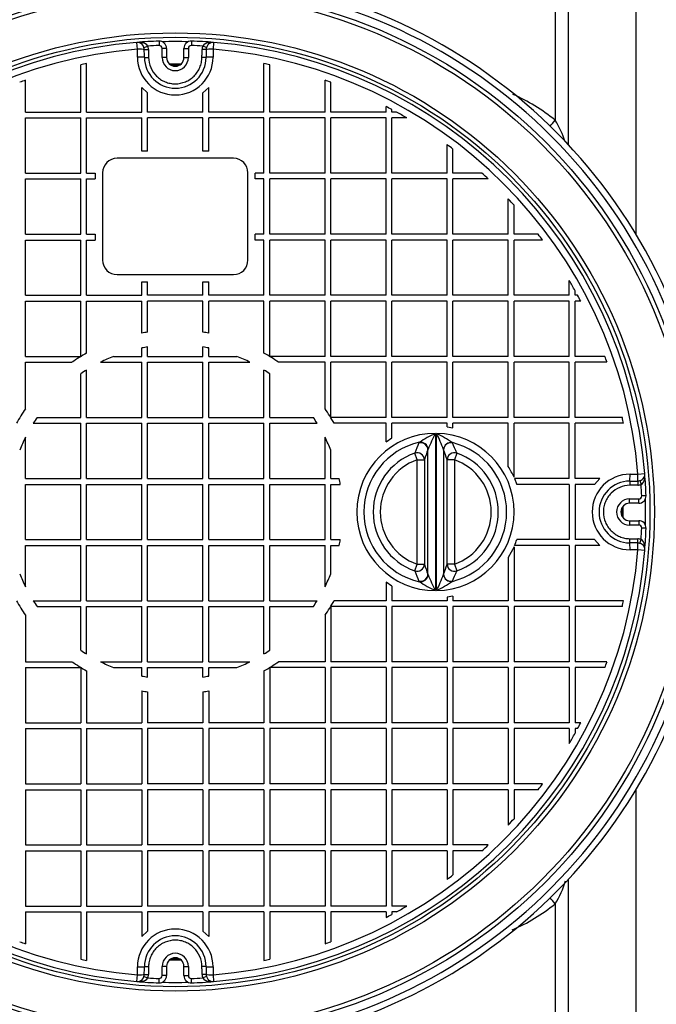
# Model space of a CAD drawing. Units: millimetres. Extents: x 0 to 21000, y 0 to 14850.
# Drawn here: x 3645 to 4083, y 4308 to 4985 of the extents above; entities that cross this region are included whole.
import ezdxf
from ezdxf.enums import TextEntityAlignment as Align

# ---------------------------------------------------------------- set-up
doc = ezdxf.new("R2010")
doc.units = ezdxf.units.MM
doc.header["$LTSCALE"] = 50
doc.layers.add('Default', color=7, linetype='Continuous')
doc.layers.add('DV2_0', color=7, linetype='Continuous')
doc.styles.add('SEACAD_Arial', font='arial.ttf')
doc.dimstyles.new('ISO', dxfattribs={"dimtxt": 175, "dimasz": 175, "dimexe": 87.5, "dimexo": 0, "dimgap": 43.75, "dimtad": 1, "dimdec": 0, "dimrnd": 10, "dimtxsty": 'SEACAD_Arial', "dimblk1": '_SE_FILLED', "dimblk2": '_SE_FILLED', "dimsah": 1, "dimcen": 87.5, "dimadec": 0, "dimazin": 0, "dimtfac": 0.5, "dimtdec": 4, "dimtmove": 0, "dimatfit": 3, "dimfxl": 1, "dimarcsym": 0})

# ---------------------------------------------------------------- blocks, each defined once
blk = doc.blocks.new('SE5')
at = {"layer": 'DV2_0', "color": 7, "linetype": 'Continuous'}
for p, q in [((4013.34, 5801.55), (4013.34, 4915.93)), ((4022.54, 4899), (4022.54, 5796.11)), ((4068.85, 5711.91), (4068.85, 4837.69)), ((3740.87, 4970.35), (3740.98, 4967.35)), ((3763.22, 4970.35), (3763.12, 4967.35)), ((3726.02, 4964.79), (3725.64, 4969.47)), ((3726.02, 4959.34), (3726.02, 4964.79)), ((3730.48, 4966.05), (3733.15, 4966.99)), ((3730.75, 4964.59), (3733.57, 4964.65)), ((3743.05, 4959.05), (3743.05, 4965.36)), ((3746.05, 4965.36), (3743.05, 4965.36)), ((3746.05, 4965.36), (3746.05, 4959.05)), ((3758.05, 4959.05), (3758.05, 4965.36)), ((3758.05, 4965.36), (3761.05, 4965.36)), ((3761.05, 4965.36), (3761.05, 4959.05)), ((3773.34, 4964.59), (3770.52, 4964.65)), ((3773.61, 4966.05), (3770.95, 4966.99)), ((3778.45, 4969.47), (3778.07, 4964.79)), ((3778.07, 4964.79), (3778.07, 4959.34)), ((3730.82, 4959.13), (3733.68, 4959.19)), ((3746.05, 4959.05), (3743.05, 4959.05)), ((3758.05, 4959.05), (3761.05, 4959.05)), ((3773.27, 4959.13), (3770.41, 4959.19)), ((3687.05, 4921.55), (3687.05, 4954.05)), ((3691.05, 4921.55), (3691.05, 4954.87)), ((3813.05, 4921.55), (3813.05, 4954.87)), ((3817.05, 4921.55), (3817.05, 4954.05)), ((3649.05, 4921.55), (3649.05, 4943.49)), ((3855.05, 4921.55), (3855.05, 4943.49)), ((3729.05, 4921.55), (3729.05, 4938.52)), ((3733.05, 4934.82), (3729.05, 4938.52)), ((3775.05, 4938.52), (3771.05, 4934.82)), ((3775.05, 4921.55), (3775.05, 4938.52)), ((3859.05, 4921.55), (3859.05, 4942.08)), ((3733.05, 4921.55), (3733.05, 4934.82)), ((3771.05, 4921.55), (3771.05, 4934.82)), ((3897.05, 4921.55), (3897.05, 4925.4)), ((3901.05, 4921.55), (3901.05, 4923.29)), ((3649.05, 4921.55), (3687.05, 4921.55)), ((3649.05, 4879.55), (3649.05, 4917.55)), ((3649.05, 4917.55), (3687.05, 4917.55)), ((3687.05, 4879.55), (3687.05, 4917.55)), ((3691.05, 4921.55), (3729.05, 4921.55)), ((3691.05, 4879.55), (3691.05, 4917.55)), ((3691.05, 4917.55), (3729.05, 4917.55)), ((3729.05, 4894.8), (3729.05, 4917.55)), ((3771.05, 4921.55), (3733.05, 4921.55)), ((3771.05, 4917.55), (3733.05, 4917.55)), ((3733.05, 4894.8), (3733.05, 4917.55)), ((3771.05, 4894.8), (3771.05, 4917.55)), ((3813.05, 4921.55), (3775.05, 4921.55)), ((3813.05, 4917.55), (3775.05, 4917.55)), ((3775.05, 4894.8), (3775.05, 4917.55)), ((3813.05, 4879.55), (3813.05, 4917.55)), ((3855.05, 4921.55), (3817.05, 4921.55)), ((3855.05, 4917.55), (3817.05, 4917.55)), ((3817.05, 4879.55), (3817.05, 4917.55)), ((3855.05, 4879.55), (3855.05, 4917.55)), ((3897.05, 4921.55), (3859.05, 4921.55)), ((3897.05, 4917.55), (3859.05, 4917.55)), ((3859.05, 4879.55), (3859.05, 4917.55)), ((3897.05, 4879.55), (3897.05, 4917.55)), ((3904.24, 4921.55), (3901.05, 4921.55)), ((3911.25, 4917.55), (3901.05, 4917.55)), ((3901.05, 4879.55), (3901.05, 4917.55)), ((3939.05, 4879.55), (3939.05, 4899.17)), ((3943.05, 4879.55), (3943.05, 4896.16)), ((3792.05, 4889.8), (3712.05, 4889.8)), ((3733.05, 4894.8), (3729.05, 4894.8)), ((3775.05, 4894.8), (3771.05, 4894.8)), ((3649.05, 4879.55), (3687.05, 4879.55)), ((3649.05, 4837.55), (3649.05, 4875.55)), ((3649.05, 4875.55), (3687.05, 4875.55)), ((3687.05, 4837.55), (3687.05, 4875.55)), ((3691.05, 4879.55), (3697.05, 4879.55)), ((3691.05, 4837.55), (3691.05, 4875.55)), ((3691.05, 4875.55), (3697.05, 4875.55)), ((3697.05, 4879.55), (3697.05, 4875.55)), ((3702.05, 4879.8), (3702.05, 4819.8)), ((3802.05, 4819.8), (3802.05, 4879.8)), ((3807.05, 4875.55), (3807.05, 4879.55)), ((3813.05, 4879.55), (3807.05, 4879.55)), ((3813.05, 4875.55), (3807.05, 4875.55)), ((3813.05, 4837.55), (3813.05, 4875.55)), ((3855.05, 4879.55), (3817.05, 4879.55)), ((3855.05, 4875.55), (3817.05, 4875.55)), ((3817.05, 4837.55), (3817.05, 4875.55)), ((3855.05, 4837.55), (3855.05, 4875.55)), ((3897.05, 4879.55), (3859.05, 4879.55)), ((3897.05, 4875.55), (3859.05, 4875.55)), ((3859.05, 4837.55), (3859.05, 4875.55)), ((3897.05, 4837.55), (3897.05, 4875.55)), ((3939.05, 4879.55), (3901.05, 4879.55)), ((3939.05, 4875.55), (3901.05, 4875.55)), ((3901.05, 4837.55), (3901.05, 4875.55)), ((3939.05, 4837.55), (3939.05, 4875.55)), ((3962.99, 4879.55), (3943.05, 4879.55)), ((3967.33, 4875.55), (3943.05, 4875.55)), ((3943.05, 4837.55), (3943.05, 4875.55)), ((3981.05, 4837.55), (3981.05, 4861.83)), ((3985.05, 4837.55), (3985.05, 4857.49)), ((3649.05, 4837.55), (3687.05, 4837.55)), ((3691.05, 4837.55), (3697.05, 4837.55)), ((3697.05, 4837.55), (3697.05, 4833.55)), ((3807.05, 4833.55), (3807.05, 4837.55)), ((3813.05, 4837.55), (3807.05, 4837.55)), ((3855.05, 4837.55), (3817.05, 4837.55)), ((3897.05, 4837.55), (3859.05, 4837.55)), ((3939.05, 4837.55), (3901.05, 4837.55)), ((3981.05, 4837.55), (3943.05, 4837.55)), ((4001.66, 4837.55), (3985.05, 4837.55)), ((3649.05, 4795.55), (3649.05, 4833.55)), ((3649.05, 4833.55), (3687.05, 4833.55)), ((3687.05, 4795.55), (3687.05, 4833.55)), ((3691.05, 4795.55), (3691.05, 4833.55)), ((3691.05, 4833.55), (3697.05, 4833.55)), ((3813.05, 4833.55), (3807.05, 4833.55)), ((3813.05, 4795.55), (3813.05, 4833.55)), ((3855.05, 4833.55), (3817.05, 4833.55)), ((3817.05, 4795.55), (3817.05, 4833.55)), ((3855.05, 4795.55), (3855.05, 4833.55)), ((3897.05, 4833.55), (3859.05, 4833.55)), ((3859.05, 4795.55), (3859.05, 4833.55)), ((3897.05, 4795.55), (3897.05, 4833.55)), ((3939.05, 4833.55), (3901.05, 4833.55)), ((3901.05, 4795.55), (3901.05, 4833.55)), ((3939.05, 4795.55), (3939.05, 4833.55)), ((3981.05, 4833.55), (3943.05, 4833.55)), ((3943.05, 4795.55), (3943.05, 4833.55)), ((3981.05, 4795.55), (3981.05, 4833.55)), ((4004.67, 4833.55), (3985.05, 4833.55)), ((3985.05, 4795.55), (3985.05, 4833.55)), ((3712.05, 4809.8), (3792.05, 4809.8)), ((3729.05, 4795.55), (3729.05, 4804.8)), ((3729.05, 4804.8), (3733.05, 4804.8)), ((3733.05, 4795.55), (3733.05, 4804.8)), ((3771.05, 4795.55), (3771.05, 4804.8)), ((3771.05, 4804.8), (3775.05, 4804.8)), ((3775.05, 4795.55), (3775.05, 4804.8)), ((4023.05, 4795.55), (4023.05, 4805.75)), ((3649.05, 4795.55), (3687.05, 4795.55)), ((3691.05, 4795.55), (3729.05, 4795.55)), ((3771.05, 4795.55), (3733.05, 4795.55)), ((3813.05, 4795.55), (3775.05, 4795.55)), ((3855.05, 4795.55), (3817.05, 4795.55)), ((3897.05, 4795.55), (3859.05, 4795.55)), ((3939.05, 4795.55), (3901.05, 4795.55)), ((3981.05, 4795.55), (3943.05, 4795.55)), ((4023.05, 4795.55), (3985.05, 4795.55)), ((4027.05, 4795.55), (4027.05, 4798.74)), ((4028.79, 4795.55), (4027.05, 4795.55)), ((3649.05, 4753.55), (3649.05, 4791.55)), ((3649.05, 4791.55), (3687.05, 4791.55)), ((3687.05, 4753.55), (3687.05, 4791.55)), ((3691.05, 4755.78), (3691.05, 4791.55)), ((3691.05, 4791.55), (3729.05, 4791.55)), ((3729.05, 4769.53), (3729.05, 4791.55)), ((3771.05, 4791.55), (3733.05, 4791.55)), ((3733.05, 4770.21), (3733.05, 4791.55)), ((3771.05, 4770.21), (3771.05, 4791.55)), ((3813.05, 4791.55), (3775.05, 4791.55)), ((3775.05, 4769.53), (3775.05, 4791.55)), ((3813.05, 4755.78), (3813.05, 4791.55)), ((3855.05, 4791.55), (3817.05, 4791.55)), ((3817.05, 4753.55), (3817.05, 4791.55)), ((3855.05, 4753.55), (3855.05, 4791.55)), ((3897.05, 4791.55), (3859.05, 4791.55)), ((3859.05, 4753.55), (3859.05, 4791.55)), ((3897.05, 4753.55), (3897.05, 4791.55)), ((3939.05, 4791.55), (3901.05, 4791.55)), ((3901.05, 4753.55), (3901.05, 4791.55)), ((3939.05, 4753.55), (3939.05, 4791.55)), ((3981.05, 4791.55), (3943.05, 4791.55)), ((3943.05, 4753.55), (3943.05, 4791.55)), ((3981.05, 4753.55), (3981.05, 4791.55)), ((4023.05, 4791.55), (3985.05, 4791.55)), ((3985.05, 4753.55), (3985.05, 4791.55)), ((4023.05, 4753.55), (4023.05, 4791.55)), ((4030.9, 4791.55), (4027.05, 4791.55)), ((4027.05, 4753.55), (4027.05, 4791.55)), ((3733.05, 4753.55), (3733.05, 4760.08)), ((3771.05, 4753.55), (3771.05, 4760.08)), ((3649.05, 4753.55), (3687.05, 4753.55)), ((3709.59, 4753.55), (3729.05, 4753.55)), ((3729.05, 4753.55), (3729.05, 4759.34)), ((3733.05, 4753.55), (3771.05, 4753.55)), ((3775.05, 4753.55), (3775.05, 4759.34)), ((3775.05, 4753.55), (3794.5, 4753.55)), ((3855.05, 4753.55), (3817.05, 4753.55)), ((3897.05, 4753.55), (3859.05, 4753.55)), ((3939.05, 4753.55), (3901.05, 4753.55)), ((3981.05, 4753.55), (3943.05, 4753.55)), ((4023.05, 4753.55), (3985.05, 4753.55)), ((4047.58, 4753.55), (4027.05, 4753.55)), ((3649.05, 4717.57), (3649.05, 4749.55)), ((3649.05, 4749.55), (3681.02, 4749.55)), ((3700.64, 4749.55), (3729.05, 4749.55)), ((3729.05, 4711.55), (3729.05, 4749.55)), ((3733.05, 4711.55), (3733.05, 4749.55)), ((3733.05, 4749.55), (3771.05, 4749.55)), ((3771.05, 4711.55), (3771.05, 4749.55)), ((3775.05, 4711.55), (3775.05, 4749.55)), ((3775.05, 4749.55), (3803.45, 4749.55)), ((3855.05, 4749.55), (3823.07, 4749.55)), ((3855.05, 4717.57), (3855.05, 4749.55)), ((3897.05, 4749.55), (3859.05, 4749.55)), ((3859.05, 4711.55), (3859.05, 4749.55)), ((3897.05, 4711.55), (3897.05, 4749.55)), ((3939.05, 4749.55), (3901.05, 4749.55)), ((3901.05, 4711.55), (3901.05, 4749.55)), ((3939.05, 4711.55), (3939.05, 4749.55)), ((3981.05, 4749.55), (3943.05, 4749.55)), ((3943.05, 4711.55), (3943.05, 4749.55)), ((3981.05, 4711.55), (3981.05, 4749.55)), ((4023.05, 4749.55), (3985.05, 4749.55)), ((3985.05, 4711.55), (3985.05, 4749.55)), ((4023.05, 4711.55), (4023.05, 4749.55)), ((4048.99, 4749.55), (4027.05, 4749.55)), ((4027.05, 4711.55), (4027.05, 4749.55)), ((3687.05, 4711.55), (3687.05, 4741.55)), ((3691.05, 4711.55), (3691.05, 4744.17)), ((3813.05, 4711.55), (3813.05, 4744.17)), ((3817.05, 4711.55), (3817.05, 4741.55)), ((3654.42, 4707.55), (3687.05, 4707.55)), ((3657.04, 4711.55), (3687.05, 4711.55)), ((3687.05, 4669.55), (3687.05, 4707.55)), ((3691.05, 4711.55), (3729.05, 4711.55)), ((3691.05, 4669.55), (3691.05, 4707.55)), ((3691.05, 4707.55), (3729.05, 4707.55)), ((3729.05, 4669.55), (3729.05, 4707.55)), ((3733.05, 4711.55), (3771.05, 4711.55)), ((3733.05, 4669.55), (3733.05, 4707.55)), ((3733.05, 4707.55), (3771.05, 4707.55)), ((3771.05, 4669.55), (3771.05, 4707.55)), ((3775.05, 4711.55), (3813.05, 4711.55)), ((3775.05, 4669.55), (3775.05, 4707.55)), ((3775.05, 4707.55), (3813.05, 4707.55)), ((3813.05, 4669.55), (3813.05, 4707.55)), ((3817.05, 4711.55), (3847.05, 4711.55)), ((3817.05, 4669.55), (3817.05, 4707.55)), ((3817.05, 4707.55), (3849.67, 4707.55)), ((3897.05, 4711.55), (3859.05, 4711.55)), ((3897.05, 4707.55), (3861.28, 4707.55)), ((3897.05, 4694.9), (3897.05, 4707.55)), ((3939.05, 4711.55), (3901.05, 4711.55)), ((3939.05, 4707.55), (3901.05, 4707.55)), ((3901.05, 4697.47), (3901.05, 4707.55)), ((3939.05, 4705.08), (3939.05, 4707.55)), ((3981.05, 4711.55), (3943.05, 4711.55)), ((3981.05, 4707.55), (3943.05, 4707.55)), ((3943.05, 4704.38), (3943.05, 4707.55)), ((3981.05, 4677.94), (3981.05, 4707.55)), ((4023.05, 4711.55), (3985.05, 4711.55)), ((4023.05, 4707.55), (3985.05, 4707.55)), ((3985.05, 4670.4), (3985.05, 4707.55)), ((4023.05, 4669.55), (4023.05, 4707.55)), ((4059.56, 4711.55), (4027.05, 4711.55)), ((4060.37, 4707.55), (4027.05, 4707.55)), ((4027.05, 4669.55), (4027.05, 4707.55)), ((3939.05, 4705.08), (3943.05, 4704.38)), ((3649.05, 4669.55), (3649.05, 4697.95)), ((3855.05, 4669.55), (3855.05, 4697.95)), ((3897.05, 4694.9), (3901.05, 4697.47)), ((3919.67, 4694.07), (3919.95, 4694.47)), ((3942.64, 4694.24), (3942.74, 4694.07)), ((3859.05, 4669.55), (3859.05, 4689)), ((3918.4, 4682.46), (3916.76, 4687.07)), ((3925.93, 4689.7), (3925.8, 4689.31)), ((3925.8, 4603.78), (3925.8, 4689.31)), ((3936.6, 4689.31), (3936.56, 4689.48)), ((3936.6, 4689.31), (3936.6, 4603.78)), ((3945.64, 4687.08), (3944, 4682.47)), ((3918.4, 4682.46), (3923.38, 4682.46)), ((3944, 4682.47), (3939.02, 4682.47)), ((4064.84, 4672.57), (4070.29, 4672.57)), ((4070.29, 4672.57), (4074.97, 4672.95)), ((3649.05, 4669.55), (3687.05, 4669.55)), ((3649.05, 4627.55), (3649.05, 4665.55)), ((3649.05, 4665.55), (3687.05, 4665.55)), ((3687.05, 4627.55), (3687.05, 4665.55)), ((3691.05, 4669.55), (3729.05, 4669.55)), ((3691.05, 4627.55), (3691.05, 4665.55)), ((3691.05, 4665.55), (3729.05, 4665.55)), ((3729.05, 4627.55), (3729.05, 4665.55)), ((3733.05, 4669.55), (3771.05, 4669.55)), ((3733.05, 4627.55), (3733.05, 4665.55)), ((3733.05, 4665.55), (3771.05, 4665.55)), ((3771.05, 4627.55), (3771.05, 4665.55)), ((3775.05, 4669.55), (3813.05, 4669.55)), ((3775.05, 4627.55), (3775.05, 4665.55)), ((3775.05, 4665.55), (3813.05, 4665.55)), ((3813.05, 4627.55), (3813.05, 4665.55)), ((3817.05, 4669.55), (3855.05, 4669.55)), ((3817.05, 4627.55), (3817.05, 4665.55)), ((3817.05, 4665.55), (3855.05, 4665.55)), ((3855.05, 4627.55), (3855.05, 4665.55)), ((3859.05, 4669.55), (3864.84, 4669.55)), ((3859.05, 4627.55), (3859.05, 4665.55)), ((3859.05, 4665.55), (3865.58, 4665.55)), ((4023.05, 4669.55), (3985.42, 4669.55)), ((3985.42, 4669.55), (3986.94, 4665.55)), ((4023.05, 4665.55), (3986.94, 4665.55)), ((4023.05, 4665.55), (4023.05, 4627.55)), ((4044.02, 4669.55), (4027.05, 4669.55)), ((4040.32, 4665.55), (4027.05, 4665.55)), ((4027.05, 4665.55), (4027.05, 4627.55)), ((4040.32, 4665.55), (4044.02, 4669.55)), ((4064.63, 4667.77), (4064.69, 4664.91)), ((4070.09, 4667.84), (4070.15, 4665.02)), ((4071.55, 4668.11), (4072.49, 4665.44)), ((4064.55, 4655.55), (4070.86, 4655.55)), ((4064.55, 4652.55), (4064.55, 4655.55)), ((4070.86, 4652.55), (4064.55, 4652.55)), ((4070.86, 4652.55), (4070.86, 4655.55)), ((4075.85, 4657.72), (4072.86, 4657.61)), ((4064.55, 4640.55), (4070.86, 4640.55)), ((4064.55, 4640.55), (4064.55, 4637.55)), ((4070.86, 4640.55), (4070.86, 4637.55)), ((4070.86, 4637.55), (4064.55, 4637.55)), ((4075.85, 4635.37), (4072.86, 4635.48)), ((3649.05, 4627.55), (3687.05, 4627.55)), ((3691.05, 4627.55), (3729.05, 4627.55)), ((3733.05, 4627.55), (3771.05, 4627.55)), ((3775.05, 4627.55), (3813.05, 4627.55)), ((3817.05, 4627.55), (3855.05, 4627.55)), ((3859.05, 4627.55), (3865.58, 4627.55)), ((4023.05, 4627.55), (3986.94, 4627.55)), ((4040.32, 4627.55), (4027.05, 4627.55)), ((4044.02, 4623.55), (4040.32, 4627.55)), ((4064.63, 4625.32), (4064.69, 4628.18)), ((4070.09, 4625.25), (4070.15, 4628.07)), ((4071.55, 4624.98), (4072.49, 4627.65)), ((3649.05, 4595.14), (3649.05, 4623.55)), ((3649.05, 4623.55), (3687.05, 4623.55)), ((3687.05, 4585.55), (3687.05, 4623.55)), ((3691.05, 4585.55), (3691.05, 4623.55)), ((3691.05, 4623.55), (3729.05, 4623.55)), ((3729.05, 4585.55), (3729.05, 4623.55)), ((3733.05, 4585.55), (3733.05, 4623.55)), ((3733.05, 4623.55), (3771.05, 4623.55)), ((3771.05, 4585.55), (3771.05, 4623.55)), ((3775.05, 4585.55), (3775.05, 4623.55)), ((3775.05, 4623.55), (3813.05, 4623.55)), ((3813.05, 4585.55), (3813.05, 4623.55)), ((3817.05, 4585.55), (3817.05, 4623.55)), ((3817.05, 4623.55), (3855.05, 4623.55)), ((3855.05, 4595.14), (3855.05, 4623.55)), ((3859.05, 4604.09), (3859.05, 4623.55)), ((3859.05, 4623.55), (3864.84, 4623.55)), ((3985.05, 4622.69), (3981.05, 4615.15)), ((3985.05, 4622.69), (3985.05, 4585.55)), ((4023.05, 4623.55), (3985.42, 4623.55)), ((4023.05, 4623.55), (4023.05, 4585.55)), ((4044.02, 4623.55), (4027.05, 4623.55)), ((4027.05, 4623.55), (4027.05, 4585.55)), ((4070.29, 4620.52), (4064.84, 4620.52)), ((4074.97, 4620.14), (4070.29, 4620.52)), ((3981.05, 4615.15), (3981.05, 4585.55)), ((3916.76, 4606.02), (3918.4, 4610.63)), ((3918.4, 4610.63), (3923.38, 4610.63)), ((3944, 4610.62), (3939.02, 4610.62)), ((3944, 4610.62), (3945.64, 4606.01)), ((3897.05, 4598.19), (3897.05, 4585.55)), ((3901.05, 4595.62), (3897.05, 4598.19)), ((3919.95, 4598.62), (3919.67, 4599.02)), ((3925.8, 4603.78), (3925.93, 4603.4)), ((3936.56, 4603.61), (3936.6, 4603.78)), ((3942.74, 4599.02), (3942.64, 4598.85)), ((3901.05, 4595.62), (3901.05, 4585.55)), ((3654.42, 4585.55), (3687.05, 4585.55)), ((3691.05, 4585.55), (3729.05, 4585.55)), ((3733.05, 4585.55), (3771.05, 4585.55)), ((3775.05, 4585.55), (3813.05, 4585.55)), ((3817.05, 4585.55), (3849.67, 4585.55)), ((3897.05, 4585.55), (3861.28, 4585.55)), ((3939.05, 4585.55), (3901.05, 4585.55)), ((3943.05, 4588.71), (3939.05, 4588.02)), ((3939.05, 4588.02), (3939.05, 4585.55)), ((3943.05, 4588.71), (3943.05, 4585.55)), ((3981.05, 4585.55), (3943.05, 4585.55)), ((4023.05, 4585.55), (3985.05, 4585.55)), ((4060.37, 4585.55), (4027.05, 4585.55)), ((3657.04, 4581.55), (3687.05, 4581.55)), ((3687.05, 4551.54), (3687.05, 4581.55)), ((3691.05, 4548.92), (3691.05, 4581.55)), ((3691.05, 4581.55), (3729.05, 4581.55)), ((3729.05, 4543.55), (3729.05, 4581.55)), ((3733.05, 4543.55), (3733.05, 4581.55)), ((3733.05, 4581.55), (3771.05, 4581.55)), ((3771.05, 4543.55), (3771.05, 4581.55)), ((3775.05, 4543.55), (3775.05, 4581.55)), ((3775.05, 4581.55), (3813.05, 4581.55)), ((3813.05, 4548.92), (3813.05, 4581.55)), ((3817.05, 4551.54), (3817.05, 4581.55)), ((3817.05, 4581.55), (3847.05, 4581.55)), ((3897.05, 4581.55), (3859.05, 4581.55)), ((3859.05, 4581.55), (3859.05, 4543.55)), ((3897.05, 4581.55), (3897.05, 4543.55)), ((3939.05, 4581.55), (3901.05, 4581.55)), ((3901.05, 4581.55), (3901.05, 4543.55)), ((3939.05, 4581.55), (3939.05, 4543.55)), ((3981.05, 4581.55), (3943.05, 4581.55)), ((3943.05, 4581.55), (3943.05, 4543.55)), ((3981.05, 4581.55), (3981.05, 4543.55)), ((4023.05, 4581.55), (3985.05, 4581.55)), ((3985.05, 4581.55), (3985.05, 4543.55)), ((4023.05, 4581.55), (4023.05, 4543.55)), ((4059.56, 4581.55), (4027.05, 4581.55)), ((4027.05, 4581.55), (4027.05, 4543.55)), ((3649.05, 4575.52), (3649.05, 4543.55)), ((3855.05, 4575.52), (3855.05, 4543.55)), ((3649.05, 4543.55), (3681.02, 4543.55)), ((3700.64, 4543.55), (3729.05, 4543.55)), ((3733.05, 4543.55), (3771.05, 4543.55)), ((3775.05, 4543.55), (3803.45, 4543.55)), ((3855.05, 4543.55), (3823.07, 4543.55)), ((3897.05, 4543.55), (3859.05, 4543.55)), ((3939.05, 4543.55), (3901.05, 4543.55)), ((3981.05, 4543.55), (3943.05, 4543.55)), ((4023.05, 4543.55), (3985.05, 4543.55)), ((4048.99, 4543.55), (4027.05, 4543.55)), ((3649.05, 4539.55), (3649.05, 4501.55)), ((3649.05, 4539.55), (3687.05, 4539.55)), ((3687.05, 4539.55), (3687.05, 4501.55)), ((3691.05, 4537.31), (3691.05, 4501.55)), ((3709.59, 4539.55), (3729.05, 4539.55)), ((3729.05, 4533.75), (3729.05, 4539.55)), ((3733.05, 4533.01), (3733.05, 4539.55)), ((3733.05, 4539.55), (3771.05, 4539.55)), ((3771.05, 4533.01), (3771.05, 4539.55)), ((3775.05, 4533.75), (3775.05, 4539.55)), ((3775.05, 4539.55), (3794.5, 4539.55)), ((3813.05, 4537.31), (3813.05, 4501.55)), ((3855.05, 4539.55), (3817.05, 4539.55)), ((3817.05, 4539.55), (3817.05, 4501.55)), ((3855.05, 4539.55), (3855.05, 4501.55)), ((3897.05, 4539.55), (3859.05, 4539.55)), ((3859.05, 4539.55), (3859.05, 4501.55)), ((3897.05, 4539.55), (3897.05, 4501.55)), ((3939.05, 4539.55), (3901.05, 4539.55)), ((3901.05, 4539.55), (3901.05, 4501.55)), ((3939.05, 4539.55), (3939.05, 4501.55)), ((3981.05, 4539.55), (3943.05, 4539.55)), ((3943.05, 4539.55), (3943.05, 4501.55)), ((3981.05, 4539.55), (3981.05, 4501.55)), ((4023.05, 4539.55), (3985.05, 4539.55)), ((3985.05, 4539.55), (3985.05, 4501.55)), ((4023.05, 4539.55), (4023.05, 4501.55)), ((4047.58, 4539.55), (4027.05, 4539.55)), ((4027.05, 4539.55), (4027.05, 4501.55)), ((3729.05, 4523.56), (3729.05, 4501.55)), ((3775.05, 4523.56), (3775.05, 4501.55)), ((3733.05, 4522.88), (3733.05, 4501.55)), ((3771.05, 4522.88), (3771.05, 4501.55)), ((3649.05, 4501.55), (3687.05, 4501.55)), ((3649.05, 4497.55), (3649.05, 4459.55)), ((3649.05, 4497.55), (3687.05, 4497.55)), ((3687.05, 4497.55), (3687.05, 4459.55)), ((3691.05, 4501.55), (3729.05, 4501.55)), ((3691.05, 4497.55), (3691.05, 4459.55)), ((3691.05, 4497.55), (3729.05, 4497.55)), ((3729.05, 4497.55), (3729.05, 4459.55)), ((3771.05, 4501.55), (3733.05, 4501.55)), ((3771.05, 4497.55), (3733.05, 4497.55)), ((3733.05, 4497.55), (3733.05, 4459.55)), ((3771.05, 4497.55), (3771.05, 4459.55)), ((3813.05, 4501.55), (3775.05, 4501.55)), ((3813.05, 4497.55), (3775.05, 4497.55)), ((3775.05, 4497.55), (3775.05, 4459.55)), ((3813.05, 4497.55), (3813.05, 4459.55)), ((3855.05, 4501.55), (3817.05, 4501.55)), ((3855.05, 4497.55), (3817.05, 4497.55)), ((3817.05, 4497.55), (3817.05, 4459.55)), ((3855.05, 4497.55), (3855.05, 4459.55)), ((3897.05, 4501.55), (3859.05, 4501.55)), ((3897.05, 4497.55), (3859.05, 4497.55)), ((3859.05, 4497.55), (3859.05, 4459.55)), ((3897.05, 4497.55), (3897.05, 4459.55)), ((3939.05, 4501.55), (3901.05, 4501.55)), ((3939.05, 4497.55), (3901.05, 4497.55)), ((3901.05, 4497.55), (3901.05, 4459.55)), ((3939.05, 4497.55), (3939.05, 4459.55)), ((3981.05, 4501.55), (3943.05, 4501.55)), ((3981.05, 4497.55), (3943.05, 4497.55)), ((3943.05, 4497.55), (3943.05, 4459.55)), ((3981.05, 4497.55), (3981.05, 4459.55)), ((4023.05, 4501.55), (3985.05, 4501.55)), ((4023.05, 4497.55), (3985.05, 4497.55)), ((3985.05, 4497.55), (3985.05, 4459.55)), ((4023.05, 4497.55), (4023.05, 4487.34)), ((4030.9, 4501.55), (4027.05, 4501.55)), ((4028.79, 4497.55), (4027.05, 4497.55)), ((4027.05, 4497.55), (4027.05, 4494.36)), ((3649.05, 4459.55), (3687.05, 4459.55)), ((3649.05, 4455.55), (3649.05, 4417.55)), ((3649.05, 4455.55), (3687.05, 4455.55)), ((3687.05, 4455.55), (3687.05, 4417.55)), ((3691.05, 4459.55), (3729.05, 4459.55)), ((3691.05, 4455.55), (3691.05, 4417.55)), ((3691.05, 4455.55), (3729.05, 4455.55)), ((3729.05, 4455.55), (3729.05, 4417.55)), ((3771.05, 4459.55), (3733.05, 4459.55)), ((3771.05, 4455.55), (3733.05, 4455.55)), ((3733.05, 4455.55), (3733.05, 4417.55)), ((3771.05, 4455.55), (3771.05, 4417.55)), ((3813.05, 4459.55), (3775.05, 4459.55)), ((3813.05, 4455.55), (3775.05, 4455.55)), ((3775.05, 4455.55), (3775.05, 4417.55)), ((3813.05, 4455.55), (3813.05, 4417.55)), ((3855.05, 4459.55), (3817.05, 4459.55)), ((3855.05, 4455.55), (3817.05, 4455.55)), ((3817.05, 4455.55), (3817.05, 4417.55)), ((3855.05, 4455.55), (3855.05, 4417.55)), ((3897.05, 4459.55), (3859.05, 4459.55)), ((3897.05, 4455.55), (3859.05, 4455.55)), ((3859.05, 4455.55), (3859.05, 4417.55)), ((3897.05, 4455.55), (3897.05, 4417.55)), ((3939.05, 4459.55), (3901.05, 4459.55)), ((3939.05, 4455.55), (3901.05, 4455.55)), ((3901.05, 4455.55), (3901.05, 4417.55)), ((3939.05, 4455.55), (3939.05, 4417.55)), ((3981.05, 4459.55), (3943.05, 4459.55)), ((3981.05, 4455.55), (3943.05, 4455.55)), ((3943.05, 4455.55), (3943.05, 4417.55)), ((3981.05, 4455.55), (3981.05, 4431.26)), ((4004.67, 4459.55), (3985.05, 4459.55)), ((4001.66, 4455.55), (3985.05, 4455.55)), ((3985.05, 4455.55), (3985.05, 4435.6)), ((4068.85, 4455.4), (4068.85, 3581.18)), ((3649.05, 4417.55), (3687.05, 4417.55)), ((3691.05, 4417.55), (3729.05, 4417.55)), ((3771.05, 4417.55), (3733.05, 4417.55)), ((3813.05, 4417.55), (3775.05, 4417.55)), ((3855.05, 4417.55), (3817.05, 4417.55)), ((3897.05, 4417.55), (3859.05, 4417.55)), ((3939.05, 4417.55), (3901.05, 4417.55)), ((3967.33, 4417.55), (3943.05, 4417.55)), ((3649.05, 4413.55), (3649.05, 4375.55)), ((3649.05, 4413.55), (3687.05, 4413.55)), ((3687.05, 4413.55), (3687.05, 4375.55)), ((3691.05, 4413.55), (3691.05, 4375.55)), ((3691.05, 4413.55), (3729.05, 4413.55)), ((3729.05, 4413.55), (3729.05, 4375.55)), ((3771.05, 4413.55), (3733.05, 4413.55)), ((3733.05, 4413.55), (3733.05, 4375.55)), ((3771.05, 4413.55), (3771.05, 4375.55)), ((3813.05, 4413.55), (3775.05, 4413.55)), ((3775.05, 4413.55), (3775.05, 4375.55)), ((3813.05, 4413.55), (3813.05, 4375.55)), ((3855.05, 4413.55), (3817.05, 4413.55)), ((3817.05, 4413.55), (3817.05, 4375.55)), ((3855.05, 4413.55), (3855.05, 4375.55)), ((3897.05, 4413.55), (3859.05, 4413.55)), ((3859.05, 4413.55), (3859.05, 4375.55)), ((3897.05, 4413.55), (3897.05, 4375.55)), ((3939.05, 4413.55), (3901.05, 4413.55)), ((3901.05, 4413.55), (3901.05, 4375.55)), ((3939.05, 4413.55), (3939.05, 4393.92)), ((3962.99, 4413.55), (3943.05, 4413.55)), ((3943.05, 4413.55), (3943.05, 4396.93)), ((4022.54, 3496.99), (4022.54, 4394.09)), ((3649.05, 4375.55), (3687.05, 4375.55)), ((3691.05, 4375.55), (3729.05, 4375.55)), ((3771.05, 4375.55), (3733.05, 4375.55)), ((3813.05, 4375.55), (3775.05, 4375.55)), ((3855.05, 4375.55), (3817.05, 4375.55)), ((3897.05, 4375.55), (3859.05, 4375.55)), ((3911.25, 4375.55), (3901.05, 4375.55)), ((4013.34, 4377.16), (4013.34, 3491.55)), ((3649.05, 4371.55), (3649.05, 4349.6)), ((3649.05, 4371.55), (3687.05, 4371.55)), ((3687.05, 4371.55), (3687.05, 4339.04)), ((3691.05, 4371.55), (3691.05, 4338.22)), ((3691.05, 4371.55), (3729.05, 4371.55)), ((3729.05, 4371.55), (3729.05, 4354.57)), ((3771.05, 4371.55), (3733.05, 4371.55)), ((3733.05, 4371.55), (3733.05, 4358.27)), ((3771.05, 4371.55), (3771.05, 4358.27)), ((3813.05, 4371.55), (3775.05, 4371.55)), ((3775.05, 4371.55), (3775.05, 4354.57)), ((3813.05, 4371.55), (3813.05, 4338.22)), ((3855.05, 4371.55), (3817.05, 4371.55)), ((3817.05, 4371.55), (3817.05, 4339.04)), ((3855.05, 4371.55), (3855.05, 4349.6)), ((3897.05, 4371.55), (3859.05, 4371.55)), ((3859.05, 4371.55), (3859.05, 4351.02)), ((3897.05, 4371.55), (3897.05, 4367.69)), ((3904.24, 4371.55), (3901.05, 4371.55)), ((3901.05, 4371.55), (3901.05, 4369.8)), ((3729.05, 4354.57), (3733.05, 4358.27)), ((3771.05, 4358.27), (3775.05, 4354.57)), ((3726.02, 4328.3), (3726.02, 4333.75)), ((3730.82, 4333.96), (3733.68, 4333.9)), ((3743.05, 4327.74), (3743.05, 4334.05)), ((3746.05, 4334.05), (3743.05, 4334.05)), ((3746.05, 4334.05), (3746.05, 4327.74)), ((3758.05, 4327.74), (3758.05, 4334.05)), ((3758.05, 4334.05), (3761.05, 4334.05)), ((3761.05, 4334.05), (3761.05, 4327.74)), ((3773.27, 4333.96), (3770.41, 4333.9)), ((3778.07, 4333.75), (3778.07, 4328.3)), ((3725.64, 4323.62), (3726.02, 4328.3)), ((3730.48, 4327.04), (3733.15, 4326.1)), ((3730.75, 4328.5), (3733.57, 4328.44)), ((3746.05, 4327.74), (3743.05, 4327.74)), ((3758.05, 4327.74), (3761.05, 4327.74)), ((3773.34, 4328.5), (3770.52, 4328.44)), ((3773.61, 4327.04), (3770.95, 4326.1)), ((3778.07, 4328.3), (3778.45, 4323.62)), ((3740.87, 4322.74), (3740.98, 4325.74)), ((3763.22, 4322.74), (3763.12, 4325.74))]:
    blk.add_line(p, q, dxfattribs=at)
for radius in [360, 357, 329.5, 326.5]:
    blk.add_circle((3752.05, 4646.55), radius, dxfattribs=at)
for centre, radius, start, end in [((3752.05, 4646.55), 365.62, 6.6522, 169.8765), ((3752.05, 4646.55), 370, 6.8921, 162.78365), ((3752.05, 4646.55), 324, 91.97611, 94.67506), ((3741.05, 4965.36), 5, 0, 91.97611), ((3752.05, 4646.55), 323.5, 88.41261, 91.58739), ((3763.05, 4965.36), 5, 88.02389, 180), ((3752.05, 4646.55), 324, 85.32494, 88.02389), ((3752.05, 4646.55), 324, 94.67506, 175.32494), ((3752.05, 4646.55), 319.3, 94.67506, 175.32494), ((3726.86, 4955.21), 14.31, 79.23021, 94.87973), ((3726.05, 4964.48), 5, 65.56566, 94.67506), ((3725.7, 4964.69), 4.97, 15.88128, 60.97647), ((3728.65, 4963.85), 5.49, 34.8557, 80.7267), ((3726.05, 4964.48), 4.71, 1.24816, 19.42779), ((1039.42, 4927.92), 2691.58, 0.66446, 0.78054), ((3752.05, 4646.55), 321, 91.97611, 93.37528), ((3726.05, 4964.48), 7.53, 1.24816, 19.42779), ((3741.05, 4965.36), 2, 0, 91.97611), ((3763.05, 4965.36), 2, 88.02389, 180), ((3752.05, 4646.55), 321, 86.62472, 88.02389), ((3778.05, 4964.48), 7.53, 160.57221, 178.75184), ((3775.45, 4963.85), 5.49, 99.27259, 145.14501), ((6464.67, 4927.92), 2691.58, 179.21946, 179.33554), ((3778.05, 4964.48), 4.71, 160.57221, 178.75184), ((3778.23, 4964.82), 4.78, 118.07203, 165.07022), ((3777.24, 4955.21), 14.31, 85.12027, 100.76979), ((3778.05, 4964.48), 5, 85.32494, 114.43434), ((3752.05, 4646.55), 319.3, 4.67506, 85.32494), ((3752.05, 4646.55), 324, 4.67506, 85.32494), ((3752.05, 4959.34), 26.02, 180, 0), ((3752.05, 4959.24), 21.23, 180.29654, 359.70346), ((3752.05, 4959.05), 9, 180, 0), ((3752.05, 4959.05), 6, 180, 0), ((3752.05, 4646.55), 314.3, 101.19097, 101.93525), ((3752.05, 4646.55), 308, 89.26706, 90.73294), ((3752.05, 4646.55), 307.26, 89.46088, 90.53912), ((3752.05, 4646.55), 314.3, 78.06475, 78.80903), ((3752.05, 4646.55), 314.3, 109.12974, 109.90337), ((3752.05, 4646.55), 314.3, 70.09663, 70.87026), ((3933.02, 4817.58), 126.98, 50.76133, 66.17105), ((3752.05, 4646.55), 314.3, 61.70161, 62.52659), ((3752.05, 4646.55), 314.3, 59.56709, 61.03899), ((3961.9, 4883.1), 61.02, 17.12544, 32.54747), ((3752.05, 4646.55), 314.3, 52.57718, 53.48982), ((3712.05, 4879.8), 10, 90, 180), ((3792.05, 4879.8), 10, 0, 90), ((3752.05, 4646.55), 314.3, 46.76867, 47.84405), ((3752.05, 4646.55), 314.3, 42.15595, 43.23133), ((3752.05, 4646.55), 314.3, 36.51018, 37.42282), ((3712.05, 4819.8), 10, 180, 270), ((3792.05, 4819.8), 10, 270, 0), ((3752.05, 4646.55), 314.3, 28.96101, 30.43291), ((3752.05, 4646.55), 314.3, 27.47341, 28.29839), ((3752.05, 4646.55), 125.11, 98.7348, 100.59304), ((3752.05, 4646.55), 125.11, 79.40696, 81.2652), ((3752.05, 4646.55), 115.11, 99.50033, 101.52535), ((3752.05, 4646.55), 115.11, 78.47465, 80.49967), ((3752.05, 4646.55), 125.11, 119.17995, 124.58882), ((3752.05, 4646.55), 115.11, 111.64131, 116.52203), ((3752.05, 4646.55), 115.11, 63.47797, 68.35869), ((3752.05, 4646.55), 125.11, 55.41118, 60.82005), ((3752.05, 4646.55), 314.3, 19.12974, 19.90337), ((3752.05, 4646.55), 115.11, 121.99924, 124.37841), ((3752.05, 4646.55), 115.11, 55.62159, 58.00076), ((3752.05, 4646.55), 125.11, 145.41118, 150.82005), ((3752.05, 4646.55), 125.11, 29.17995, 34.58882), ((3752.05, 4646.55), 115.11, 145.62159, 148.00076), ((3752.05, 4646.55), 115.11, 31.99924, 34.37841), ((3752.05, 4646.55), 314.3, 11.19097, 11.93525), ((3930.99, 4646.55), 54.08, 90.04157, 269.95843), ((3988.98, 4584.09), 130.18, 116.47039, 122.02153), ((4103.63, 4614.61), 192.92, 153.51973, 157.0933), ((3931, 4646.55), 54.08, 270.84275, 89.15725), ((3888.41, 4614.43), 96.49, 55.80607, 63.28186), ((3839.47, 4654.52), 103.2, 19.80423, 26.5355), ((3752.05, 4646.55), 115.11, 153.47797, 158.35869), ((3752.05, 4646.55), 115.11, 21.64131, 26.52203), ((3930.82, 4646.55), 49.14, 102.77937, 257.22063), ((4517.95, 4440.94), 649.63, 157.06722, 157.73574), ((3930.83, 4646.55), 49.14, 283.90743, 76.09257), ((3342.45, 4440.02), 651.83, 22.27351, 22.93876), ((3931.22, 4646.55), 43.03, 109.63929, 250.36071), ((4242.51, 4573.41), 337.25, 159.89926, 161.13392), ((3619.5, 4573.22), 337.69, 18.87613, 20.10739), ((3931.22, 4646.55), 43.03, 289.59167, 70.40833), ((3931.22, 4646.55), 38.14, 109.63929, 250.36071), ((3931.22, 4646.55), 38.14, 289.59167, 70.40833), ((3931.18, 4646.64), 58.88, 23.8033, 32.11343), ((4064.84, 4646.55), 26.02, 90, 270), ((4069.99, 4672.55), 5, 335.56566, 4.67506), ((4060.71, 4671.74), 14.31, 349.23021, 4.87973), ((3752.05, 4646.55), 324, 1.97611, 4.67506), ((3752.05, 4646.55), 115.11, 9.50033, 11.52535), ((4064.74, 4646.55), 21.23, 90.29654, 269.70346), ((4033.42, 7359.17), 2691.58, 270.66446, 270.78054), ((4069.99, 4672.55), 4.71, 271.24816, 289.42779), ((4069.99, 4672.55), 7.53, 271.24816, 289.42779), ((4070.19, 4672.89), 4.97, 285.88128, 330.97647), ((4069.35, 4669.95), 5.49, 304.8557, 350.7267), ((3752.05, 4646.55), 321, 1.97611, 3.37528), ((4064.55, 4646.55), 9, 90, 270), ((4064.55, 4646.55), 6, 90, 270), ((4070.86, 4657.55), 5, 270, 1.97611), ((4070.86, 4657.55), 2, 270, 1.97611), ((3752.05, 4646.55), 323.5, 0, 1.58739), ((3752.05, 4646.55), 307.26, 0, 0.53912), ((3752.05, 4646.55), 307.26, 359.46088, 0), ((3752.05, 4646.55), 308, 0, 0.73294), ((3752.05, 4646.55), 308, 359.26706, 0), ((3752.05, 4646.55), 323.5, 358.41261, 0), ((4070.86, 4635.55), 5, 358.02389, 90), ((4070.86, 4635.55), 2, 358.02389, 90), ((3752.05, 4646.55), 321, 356.62472, 358.02389), ((3752.05, 4646.55), 324, 355.32494, 358.02389), ((3752.05, 4646.55), 115.11, 348.47465, 350.49967), ((3931.02, 4646.54), 59.06, 337.08767, 341.24057), ((4033.42, 1933.92), 2691.58, 89.21946, 89.33554), ((4069.99, 4620.55), 4.71, 70.57221, 88.75184), ((4069.99, 4620.55), 7.53, 70.57221, 88.75184), ((4070.32, 4620.36), 4.78, 28.07203, 75.07022), ((4069.35, 4623.15), 5.49, 9.27259, 55.14501), ((3752.05, 4646.55), 324, 184.67506, 265.32494), ((3752.05, 4646.55), 319.3, 184.67506, 265.32494), ((3752.05, 4646.55), 319.3, 274.67506, 355.32494), ((3752.05, 4646.55), 324, 274.67506, 355.32494), ((4069.99, 4620.55), 5, 355.32494, 24.43434), ((4060.71, 4621.36), 14.31, 355.12027, 10.76979), ((4517.95, 4852.15), 649.63, 202.26426, 202.93278), ((4242.51, 4719.68), 337.25, 198.86608, 200.10074), ((3619.5, 4719.87), 337.69, 339.89261, 341.12387), ((3342.45, 4853.07), 651.83, 337.06124, 337.72649), ((3752.05, 4646.55), 365.62, 190.14895, 353.3478), ((3752.05, 4646.55), 370, 197.24167, 353.1079), ((3752.05, 4646.55), 115.11, 201.64131, 206.52203), ((3752.05, 4646.55), 115.11, 333.47797, 338.35869), ((3988.98, 4709), 130.18, 237.97847, 243.52961), ((4103.63, 4678.48), 192.92, 202.9067, 206.48027), ((3839.47, 4638.57), 103.2, 333.4645, 340.19577), ((3888.41, 4678.66), 96.49, 296.71814, 304.19393), ((3752.05, 4646.55), 125.11, 209.17995, 214.58882), ((3752.05, 4646.55), 115.11, 211.99924, 214.37841), ((3752.05, 4646.55), 115.11, 325.62159, 328.00076), ((3752.05, 4646.55), 125.11, 325.41118, 330.82005), ((3752.05, 4646.55), 314.3, 348.06475, 348.80903), ((3752.05, 4646.55), 115.11, 235.62159, 238.00076), ((3752.05, 4646.55), 115.11, 301.99924, 304.37841), ((3752.05, 4646.55), 125.11, 235.41118, 240.82005), ((3752.05, 4646.55), 115.11, 243.47797, 248.35869), ((3752.05, 4646.55), 115.11, 291.64131, 296.52203), ((3752.05, 4646.55), 125.11, 299.17995, 304.58882), ((3752.05, 4646.55), 314.3, 340.09663, 340.87026), ((3752.05, 4646.55), 115.11, 258.47465, 260.49967), ((3752.05, 4646.55), 115.11, 279.50033, 281.52535), ((3752.05, 4646.55), 125.11, 259.40696, 261.2652), ((3752.05, 4646.55), 125.11, 278.7348, 280.59304), ((3752.05, 4646.55), 314.3, 331.70161, 332.52659), ((3752.05, 4646.55), 314.3, 329.56709, 331.03899), ((3752.05, 4646.55), 314.3, 322.57718, 323.48982), ((3752.05, 4646.55), 314.3, 316.76867, 317.84405), ((3752.05, 4646.55), 314.3, 312.15595, 313.23133), ((3752.05, 4646.55), 314.3, 306.51018, 307.42282), ((3961.95, 4409.97), 60.97, 327.44261, 343.73479), ((3752.05, 4646.55), 314.3, 298.96101, 300.43291), ((3933.03, 4475.49), 126.96, 293.58467, 309.24039), ((3752.05, 4646.55), 314.3, 297.47341, 298.29839), ((3752.05, 4333.75), 26.02, 0, 180), ((3752.05, 4333.85), 21.23, 0.29654, 179.70346), ((3752.05, 4646.55), 314.3, 250.09663, 250.87026), ((3752.05, 4646.55), 314.3, 289.12974, 289.90337), ((3752.05, 4334.05), 9, 0, 180), ((3752.05, 4646.55), 314.3, 258.06475, 258.80903), ((1039.42, 4365.17), 2691.58, 359.21946, 359.33554), ((3752.05, 4334.05), 6, 0, 180), ((3752.05, 4646.55), 308, 269.26706, 270.73294), ((3752.05, 4646.55), 307.26, 269.46088, 270.53912), ((6464.67, 4365.17), 2691.58, 180.66446, 180.78054), ((3752.05, 4646.55), 314.3, 281.19097, 281.93525), ((3725.86, 4328.27), 4.78, 298.07203, 345.07022), ((3726.05, 4328.61), 4.71, 340.57221, 358.75184), ((3726.05, 4328.61), 7.53, 340.57221, 358.75184), ((3741.05, 4327.74), 5, 268.02389, 0), ((3741.05, 4327.74), 2, 268.02389, 0), ((3763.05, 4327.74), 5, 180, 271.97611), ((3763.05, 4327.74), 2, 180, 271.97611), ((3778.05, 4328.61), 7.53, 181.24816, 199.42779), ((3778.05, 4328.61), 4.71, 181.24816, 199.42779), ((3778.39, 4328.4), 4.97, 195.88128, 240.97647), ((3726.05, 4328.61), 5, 265.32494, 294.43434), ((3726.86, 4337.88), 14.31, 265.12027, 280.76979), ((3752.05, 4646.55), 324, 265.32494, 268.02389), ((3728.65, 4329.24), 5.49, 279.27259, 325.14501), ((3752.05, 4646.55), 321, 266.62472, 268.02389), ((3752.05, 4646.55), 323.5, 268.41261, 271.58739), ((3752.05, 4646.55), 321, 271.97611, 273.37528), ((3752.05, 4646.55), 324, 271.97611, 274.67506), ((3775.45, 4329.24), 5.49, 214.8557, 260.7267), ((3777.24, 4337.88), 14.31, 259.23021, 274.87973), ((3778.05, 4328.61), 5, 245.56566, 274.67506)]:
    blk.add_arc(centre, radius, start, end, dxfattribs=at)
for centre, major_axis, ratio, start_param, end_param in [((3726.05, 4964.48), (5, 0), 0.060574, 0.34528, 1.57575), ((3729.36, 4971.77), (-1.24, -2.73), 0.586261, 0, 0.745518), ((3778.05, 4964.48), (5, 0), 0.060574, 1.565843, 2.796313), ((3774.74, 4971.77), (1.24, -2.73), 0.586261, 5.537667, 6.283185), ((3726.05, 4959.05), (-5, 0), 0.059538, 3.443628, 4.717343), ((3778.05, 4959.05), (5, 0), 0.059538, 1.565843, 2.839557), ((4013.34, 4918.26), (6.09, 7.93), 0.144603, 3.919067, 4.526376), ((3920.82, 4689.32), (-4.7, 1.72), 0.968864, 3.501311, 5.286404), ((3921.07, 4689.71), (-3.73, 3.33), 0.937859, 3.899543, 5.640755), ((3941.5, 4689.49), (4.25, 2.63), 0.95742, 0.80405, 2.569783), ((3941.58, 4689.32), (4.7, 1.72), 0.968883, 0.997253, 2.78176), ((3918.4, 4682.46), (-4.73, 1.61), 0.965065, 3.480695, 5.366611), ((3944, 4682.47), (4.73, 1.61), 0.965099, 0.917205, 2.802319), ((4064.55, 4672.55), (0, -5), 0.059538, 0.302035, 1.57575), ((4069.99, 4672.55), (0, -5), 0.060574, 0.34528, 1.57575), ((4077.27, 4669.24), (-2.73, 1.24), 0.586261, 0, 0.745518), ((4064.55, 4620.55), (0, 5), 0.059538, 4.707435, 5.98115), ((4069.99, 4620.55), (0, -5), 0.060574, 1.565843, 2.796313), ((4077.27, 4623.85), (-2.73, -1.24), 0.586261, 5.537667, 6.283185), ((3918.4, 4610.63), (-4.73, -1.61), 0.965065, 0.916574, 2.80249), ((3944, 4610.62), (4.73, -1.61), 0.965099, 3.480866, 5.36598), ((3920.82, 4603.78), (-4.7, -1.72), 0.968864, 0.996781, 2.781875), ((3921.07, 4603.39), (-3.73, -3.33), 0.937859, 0.64243, 2.383642), ((3941.5, 4603.6), (4.25, -2.63), 0.95742, 3.713402, 5.479135), ((3941.58, 4603.78), (4.7, -1.72), 0.968883, 3.501425, 5.285932), ((4013.34, 4374.83), (6.09, -7.93), 0.144603, -4.526376, -3.919067), ((3726.05, 4334.05), (5, 0), 0.059538, 4.707435, 5.98115), ((3778.05, 4334.05), (-5, 0), 0.059538, 0.302035, 1.57575), ((3726.05, 4328.61), (-5, 0), 0.060574, 1.565843, 2.796313), ((3778.05, 4328.61), (-5, 0), 0.060574, 0.34528, 1.57575), ((3729.36, 4321.32), (-1.24, 2.73), 0.586261, 5.537667, 6.283185), ((3774.74, 4321.32), (1.24, 2.73), 0.586261, 0, 0.745518)]:
    blk.add_ellipse(centre, major_axis=major_axis, ratio=ratio, start_param=start_param, end_param=end_param, dxfattribs=at)
for points, knots in [([(3733.57, 4964.65), (3733.59, 4963.71), (3733.61, 4962.78), (3733.63, 4961.85), (3733.65, 4960.96), (3733.67, 4960.07), (3733.68, 4959.19)], [0, 0, 0, 0, 0.512906, 0.512906, 0.512906, 1, 1, 1, 1]), ([(3770.41, 4959.19), (3770.42, 4960.07), (3770.44, 4960.96), (3770.46, 4961.85), (3770.48, 4962.78), (3770.5, 4963.71), (3770.52, 4964.65)], [0, 0, 0, 0, 0.487094, 0.487094, 0.487094, 1, 1, 1, 1]), ([(3733.68, 4959.19), (3733.73, 4956.78), (3734.24, 4954.4), (3736.1, 4950.03), (3737.47, 4948.01), (3740, 4945.49), (3740.94, 4944.73), (3742.92, 4943.41), (3743.97, 4942.85), (3746.18, 4941.93), (3747.33, 4941.58), (3749.66, 4941.12), (3750.85, 4941), (3754.46, 4941), (3756.85, 4941.49), (3760.13, 4942.85), (3761.2, 4943.42), (3763.19, 4944.75), (3764.1, 4945.5), (3765.79, 4947.18), (3766.56, 4948.12), (3767.89, 4950.09), (3768.46, 4951.13), (3769.39, 4953.33), (3769.76, 4954.48), (3770.25, 4956.8), (3770.39, 4957.98), (3770.41, 4959.19)], [0, 0, 0, 0, 0.125, 0.125, 0.25, 0.25, 0.3125, 0.3125, 0.375, 0.375, 0.4375, 0.4375, 0.5, 0.5, 0.625, 0.625, 0.6875, 0.6875, 0.75, 0.75, 0.8125, 0.8125, 0.875, 0.875, 0.9375, 0.9375, 1, 1, 1, 1]), ([(4064.69, 4664.91), (4062.28, 4664.86), (4059.9, 4664.35), (4055.53, 4662.49), (4053.51, 4661.12), (4050.99, 4658.59), (4050.23, 4657.65), (4048.91, 4655.67), (4048.35, 4654.62), (4047.43, 4652.41), (4047.08, 4651.26), (4046.62, 4648.93), (4046.5, 4647.75), (4046.5, 4644.13), (4046.99, 4641.75), (4048.35, 4638.46), (4048.92, 4637.39), (4050.25, 4635.41), (4051, 4634.49), (4052.68, 4632.8), (4053.62, 4632.03), (4055.59, 4630.7), (4056.63, 4630.13), (4058.83, 4629.2), (4059.98, 4628.84), (4062.3, 4628.34), (4063.48, 4628.21), (4064.69, 4628.18)], [0, 0, 0, 0, 0.125, 0.125, 0.25, 0.25, 0.3125, 0.3125, 0.375, 0.375, 0.4375, 0.4375, 0.5, 0.5, 0.625, 0.625, 0.6875, 0.6875, 0.75, 0.75, 0.8125, 0.8125, 0.875, 0.875, 0.9375, 0.9375, 1, 1, 1, 1]), ([(4070.15, 4665.02), (4069.22, 4665), (4068.28, 4664.98), (4067.35, 4664.96), (4066.46, 4664.94), (4065.57, 4664.92), (4064.69, 4664.91)], [0, 0, 0, 0, 0.512906, 0.512906, 0.512906, 1, 1, 1, 1]), ([(4064.69, 4628.18), (4065.57, 4628.17), (4066.46, 4628.15), (4067.35, 4628.13), (4068.28, 4628.11), (4069.22, 4628.09), (4070.15, 4628.07)], [0, 0, 0, 0, 0.487094, 0.487094, 0.487094, 1, 1, 1, 1]), ([(3770.41, 4333.9), (3770.36, 4336.31), (3769.85, 4338.69), (3767.99, 4343.06), (3766.62, 4345.08), (3764.09, 4347.6), (3763.15, 4348.37), (3761.17, 4349.69), (3760.12, 4350.24), (3757.92, 4351.16), (3756.76, 4351.51), (3754.43, 4351.97), (3753.25, 4352.09), (3749.64, 4352.09), (3747.25, 4351.6), (3743.96, 4350.24), (3742.89, 4349.67), (3740.91, 4348.34), (3739.99, 4347.59), (3738.3, 4345.91), (3737.53, 4344.97), (3736.2, 4343), (3735.63, 4341.96), (3734.7, 4339.76), (3734.34, 4338.61), (3733.84, 4336.29), (3733.71, 4335.11), (3733.68, 4333.9)], [0, 0, 0, 0, 0.125, 0.125, 0.25, 0.25, 0.3125, 0.3125, 0.375, 0.375, 0.4375, 0.4375, 0.5, 0.5, 0.625, 0.625, 0.6875, 0.6875, 0.75, 0.75, 0.8125, 0.8125, 0.875, 0.875, 0.9375, 0.9375, 1, 1, 1, 1]), ([(3733.68, 4333.9), (3733.67, 4333.02), (3733.65, 4332.13), (3733.63, 4331.24), (3733.61, 4330.31), (3733.59, 4329.38), (3733.57, 4328.44)], [0, 0, 0, 0, 0.487094, 0.487094, 0.487094, 1, 1, 1, 1]), ([(3770.52, 4328.44), (3770.5, 4329.38), (3770.48, 4330.31), (3770.46, 4331.24), (3770.44, 4332.13), (3770.42, 4333.02), (3770.41, 4333.9)], [0, 0, 0, 0, 0.512906, 0.512906, 0.512906, 1, 1, 1, 1])]:
    blk.add_open_spline(points, degree=3, knots=knots, dxfattribs=at)
for points in [[(3930.96, 4700.63), (3930.96, 4664.57), (3930.96, 4628.52), (3930.96, 4592.46)], [(3931.79, 4592.47), (3931.79, 4628.52), (3931.79, 4664.57), (3931.79, 4700.62)], [(3918.4, 4610.63), (3918.38, 4634.57), (3918.38, 4658.52), (3918.4, 4682.46)], [(3923.38, 4682.46), (3923.37, 4658.52), (3923.37, 4634.57), (3923.38, 4610.63)], [(3939.02, 4610.62), (3939.04, 4634.57), (3939.04, 4658.52), (3939.02, 4682.47)], [(3944, 4682.47), (3944.02, 4658.52), (3944.02, 4634.57), (3944, 4610.62)]]:
    blk.add_open_spline(points, degree=3, dxfattribs=at)
blk = doc.blocks.new('DMBLK242')
at = {"layer": 'Default', "linetype": 'Continuous'}
for points in [[(3145.65, 2739.05), (3145.65, 2797.38), (2970.65, 2768.21)], [(9077.28, 2739.05), (9252.28, 2768.21), (9077.28, 2797.38)]]:
    blk.add_hatch(color=7, dxfattribs=at).paths.add_polyline_path(points)
at = {"layer": 'Default', "color": 7, "linetype": 'Continuous'}
for p, q in [((2970.65, 4646.55), (2970.65, 2680.71)), ((9252.28, 4646.55), (9252.28, 2680.71)), ((9252.28, 2768.21), (2970.65, 2768.21))]:
    blk.add_line(p, q, dxfattribs=at)
at = {"layer": 'Default', "color": 7, "linetype": 'Continuous', "style": 'SEACAD_Arial'}
blk.add_text('6280', height=175, dxfattribs=at).set_placement((5837.55, 2986.96), align=Align.TOP_LEFT)
blk = doc.blocks.new('_SE_FILLED')
at = {"color": 0}
blk.add_line((0, 0), (-1, 0), dxfattribs=at)
blk.add_solid([(0, 0), (-1, -0.1665), (-1, 0.1665), (0, 0)], dxfattribs=at)

msp = doc.modelspace()

# ---------------------------------------------------------------- block references
at = {"layer": 'Default'}
msp.add_blockref('SE5', (0, 0), dxfattribs=at)

# ---------------------------------------------------------------- dimensions: what is measured, and where the dimension line sits
at = {"layer": 'Default', "color": 7, "linetype": 'Continuous'}
dim = msp.add_linear_dim(base=(9252.278, 2768.212), p1=(9252.278, 4646.546), p2=(2970.648, 4646.546), angle=180, text='\\A1;<>', dimstyle='ISO', dxfattribs=at)
dim.commit()
dim.dimension.update_dxf_attribs({"geometry": 'DMBLK242', "text_midpoint": (6111.463, 2768.212), "dimtype": 161})

doc.saveas('drawing.dxf')
